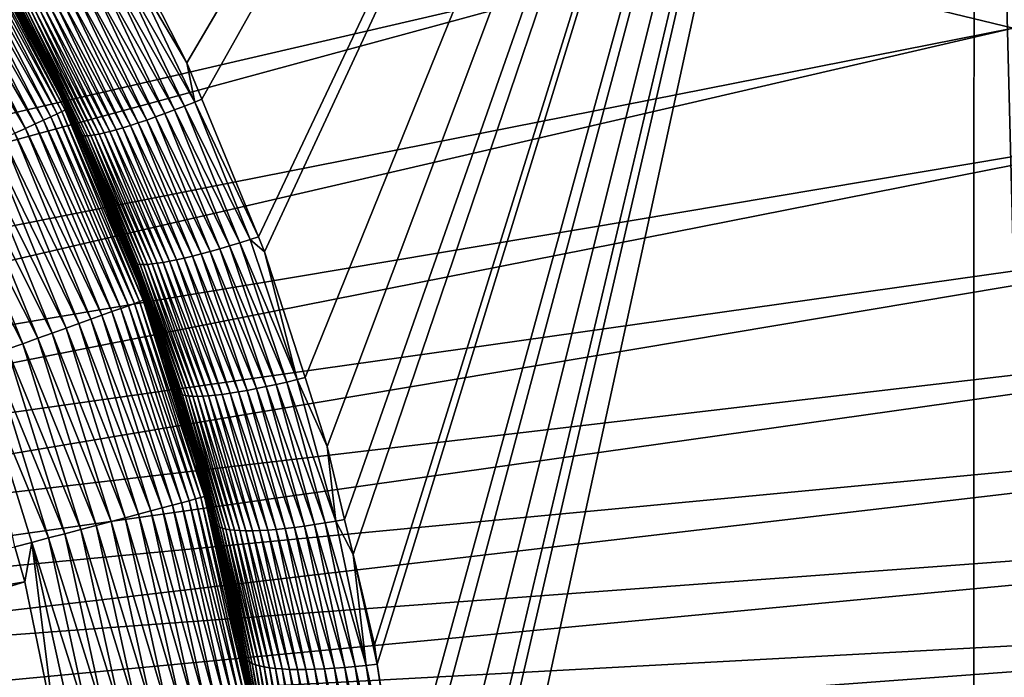
# Model space of a CAD drawing. Extents: x -60 to 60, y -44 to 14.
# Drawn here: x 17 to 22, y 2 to 5 of the extents above; entities that cross this region are included whole.
import ezdxf

# ---------------------------------------------------------------- set-up
doc = ezdxf.new("R2010")
doc.units = 0
doc.header["$MEASUREMENT"] = 0
doc.layers.add('L2', color=7, linetype='Continuous')

msp = doc.modelspace()

# ---------------------------------------------------------------- linework, layer by layer
at = {"layer": 'L2', "color": 7}
for points in [[(21.456, 11.98667, 158.8626), (17.49431, 5.248443, 155.7636), (17.24674, 5.737459, 155.8089)], [(17.56952, 5.065647, 155.7419), (17.49431, 5.248443, 155.7636), (21.456, 11.98667, 158.8626)], [(21.456, 11.98667, 158.8626), (17.85432, 4.373525, 155.66), (17.56952, 5.065647, 155.7419)], [(21.456, 11.98667, 158.8626), (17.88539, 4.298016, 155.651), (17.85432, 4.373525, 155.66)], [(18.08938, 3.665285, 155.5595), (17.88539, 4.298016, 155.651), (21.456, 11.98667, 158.8626)], [(21.456, 11.98667, 158.8626), (18.20133, 3.318033, 155.5093), (18.08938, 3.665285, 155.5595)], [(21.456, 11.98667, 158.8626), (18.28865, 2.951123, 155.4467), (18.20133, 3.318033, 155.5093)], [(18.33064, 2.774657, 155.4166), (18.28865, 2.951123, 155.4467), (21.456, 11.98667, 158.8626)], [(21.456, 11.98667, 158.8626), (18.43888, 2.319871, 155.3389), (18.33064, 2.774657, 155.4166)], [(21.456, 11.98667, 158.8626), (18.45284, 2.222823, 155.3194), (18.43888, 2.319871, 155.3389)], [(18.57059, 1.479786, 155.1736), (18.45284, 2.222823, 155.3194), (21.456, 11.98667, 158.8626)], [(21.456, 11.98667, 158.8626), (18.59964, 1.294481, 155.1371), (18.57059, 1.479786, 155.1736)], [(21.456, 11.98667, 158.8626), (18.64296, 0.729365, 155.0108), (18.59964, 1.294481, 155.1371)], [(18.67939, 0.254157, 154.9045), (18.64296, 0.729365, 155.0108), (21.456, 11.98667, 158.8626)], [(18.67863, -0.025349, 154.8346), (21.456, 11.98667, 158.8626), (18.67654, -0.796235, 154.6417)], [(21.45425, -15.24126, 152.0816), (18.67654, -0.796235, 154.6417), (21.456, 11.98667, 158.8626)], [(18.67863, -0.025349, 154.8346), (18.67939, 0.254157, 154.9045), (21.456, 11.98667, 158.8626)], [(21.45425, -15.24126, 152.0816), (21.456, 11.98667, 158.8626), (22.15356, -15.30134, 152.3225)], [(22.15356, -15.30134, 152.3225), (21.456, 11.98667, 158.8626), (25.12183, 11.61688, 160.3458)], [(30.13155, 7.936606, 182.1156), (20.09075, 5.801888, 192.736), (21.65268, 5.424023, 194.2515)], [(16.63919, 6.467784, 190.0652), (9.209069, 3.647265, 202.613), (18.41646, 6.150458, 191.338)], [(18.41646, 6.150458, 191.338), (9.209069, 3.647265, 202.613), (10.04629, 3.472964, 203.3121)], [(18.41646, 6.150458, 191.338), (10.04629, 3.472964, 203.3121), (20.09075, 5.801888, 192.736)], [(16.84091, 4.992177, 9.255474), (16.33992, 5.892235, 9.175411), (16.36924, 5.908961, 9.255474)], [(16.86514, 5.003348, 9.338166), (16.36924, 5.908961, 9.255474), (16.39242, 5.92218, 9.338166)], [(16.86514, 5.003348, 9.338166), (16.84091, 4.992177, 9.255474), (16.36924, 5.908961, 9.255474)], [(16.88276, 5.011471, 9.422861), (16.39242, 5.92218, 9.338166), (16.40927, 5.931793, 9.422861)], [(16.88276, 5.011471, 9.422861), (16.86514, 5.003348, 9.338166), (16.39242, 5.92218, 9.338166)], [(16.89364, 5.016484, 9.508921), (16.40927, 5.931793, 9.422861), (16.41968, 5.937727, 9.508921)], [(16.89364, 5.016484, 9.508921), (16.88276, 5.011471, 9.422861), (16.40927, 5.931793, 9.422861)], [(16.89769, 5.018352, 9.595695), (16.41968, 5.937727, 9.508921), (16.42355, 5.939937, 9.595695)], [(16.89769, 5.018352, 9.595695), (16.89364, 5.016484, 9.508921), (16.41968, 5.937727, 9.508921)], [(16.42355, 5.939937, 9.595695), (16.42358, 5.939952, 9.603596), (16.69363, 5.415058, 9.603596)], [(16.42355, 5.939937, 9.595695), (16.69363, 5.415058, 9.603596), (16.89769, 5.018352, 9.595695)], [(16.42358, 5.939952, 9.603596), (16.64863, 5.510082, 154.8801), (16.69868, 5.417534, 154.8718)], [(16.42358, 5.939952, 9.603596), (16.69868, 5.417534, 154.8718), (16.69363, 5.415058, 9.603596)], [(16.73063, 4.941337, 9.025563), (16.2175, 5.822407, 8.956909), (16.26376, 5.848794, 9.025563)], [(16.7734, 4.961055, 9.09858), (16.26376, 5.848794, 9.025563), (16.30467, 5.872129, 9.09858)], [(16.7734, 4.961055, 9.09858), (16.73063, 4.941337, 9.025563), (16.26376, 5.848794, 9.025563)], [(16.81026, 4.978044, 9.175411), (16.30467, 5.872129, 9.09858), (16.33992, 5.892235, 9.175411)], [(16.81026, 4.978044, 9.175411), (16.7734, 4.961055, 9.09858), (16.30467, 5.872129, 9.09858)], [(16.84091, 4.992177, 9.255474), (16.81026, 4.978044, 9.175411), (16.33992, 5.892235, 9.175411)], [(20.09075, 5.801888, 192.736), (10.04629, 3.472964, 203.3121), (10.82732, 3.284014, 204.0699)], [(20.09075, 5.801888, 192.736), (10.82732, 3.284014, 204.0699), (21.65268, 5.424023, 194.2515)], [(16.68227, 4.91904, 8.956909), (16.16624, 5.793167, 8.893138), (16.2175, 5.822407, 8.956909)], [(16.73063, 4.941337, 9.025563), (16.68227, 4.91904, 8.956909), (16.2175, 5.822407, 8.956909)], [(16.68227, 4.91904, 8.956909), (16.62867, 4.894332, 8.893138), (16.16624, 5.793167, 8.893138)], [(17.48285, 5.031278, 155.6994), (17.11744, 5.676708, 155.7376), (17.16601, 5.699212, 155.7674)], [(17.53403, 5.051306, 155.7257), (17.16601, 5.699212, 155.7674), (17.21572, 5.72261, 155.7938)], [(17.53403, 5.051306, 155.7257), (17.48285, 5.031278, 155.6994), (17.16601, 5.699212, 155.7674)], [(17.49431, 5.248443, 155.7636), (17.21572, 5.72261, 155.7938), (17.24674, 5.737459, 155.8089)], [(17.49431, 5.248443, 155.7636), (17.53403, 5.051306, 155.7257), (17.21572, 5.72261, 155.7938)], [(17.38426, 4.994014, 155.6365), (17.02485, 5.634939, 155.6681), (17.07029, 5.65524, 155.7045)], [(17.43283, 5.012141, 155.6696), (17.07029, 5.65524, 155.7045), (17.11744, 5.676708, 155.7376)], [(17.43283, 5.012141, 155.6696), (17.38426, 4.994014, 155.6365), (17.07029, 5.65524, 155.7045)], [(17.48285, 5.031278, 155.6994), (17.43283, 5.012141, 155.6696), (17.11744, 5.676708, 155.7376)], [(17.29262, 4.961232, 155.5609), (16.94012, 5.598297, 155.5867), (16.98138, 5.615923, 155.6288)], [(17.33743, 4.977011, 155.6002), (16.98138, 5.615923, 155.6288), (17.02485, 5.634939, 155.6681)], [(17.33743, 4.977011, 155.6002), (17.29262, 4.961232, 155.5609), (16.98138, 5.615923, 155.6288)], [(17.38426, 4.994014, 155.6365), (17.33743, 4.977011, 155.6002), (17.02485, 5.634939, 155.6681)], [(17.13809, 4.911834, 155.3792), (16.80099, 5.543178, 155.3965), (16.83158, 5.554548, 155.4467)], [(17.17264, 4.922017, 155.4278), (16.83158, 5.554548, 155.4467), (16.86505, 5.567549, 155.4954)], [(17.17264, 4.922017, 155.4278), (17.13809, 4.911834, 155.3792), (16.83158, 5.554548, 155.4467)], [(17.21002, 4.933672, 155.4745), (16.86505, 5.567549, 155.4954), (16.90128, 5.582149, 155.5422)], [(17.21002, 4.933672, 155.4745), (17.17264, 4.922017, 155.4278), (16.86505, 5.567549, 155.4954)], [(17.25008, 4.946762, 155.5189), (16.90128, 5.582149, 155.5422), (16.94012, 5.598297, 155.5867)], [(17.25008, 4.946762, 155.5189), (17.21002, 4.933672, 155.4745), (16.90128, 5.582149, 155.5422)], [(17.29262, 4.961232, 155.5609), (17.25008, 4.946762, 155.5189), (16.94012, 5.598297, 155.5867)], [(16.65765, 5.511047, 154.9235), (16.69868, 5.417534, 154.8718), (16.64863, 5.510082, 154.8801)], [(16.95778, 4.887765, 154.8568), (16.69868, 5.417534, 154.8718), (16.65765, 5.511047, 154.9235)], [(16.96294, 4.884553, 154.9079), (16.95778, 4.887765, 154.8568), (16.65765, 5.511047, 154.9235)], [(16.96294, 4.884553, 154.9079), (16.65765, 5.511047, 154.9235), (16.66254, 5.509026, 154.9746)], [(16.9707, 4.882401, 154.9598), (16.96294, 4.884553, 154.9079), (16.66254, 5.509026, 154.9746)], [(16.9707, 4.882401, 154.9598), (16.66254, 5.509026, 154.9746), (16.66994, 5.508228, 155.0266)], [(16.98118, 4.88139, 155.0124), (16.66994, 5.508228, 155.0266), (16.67999, 5.508739, 155.0793)], [(16.98118, 4.88139, 155.0124), (16.9707, 4.882401, 154.9598), (16.66994, 5.508228, 155.0266)], [(16.99451, 4.881599, 155.0656), (16.67999, 5.508739, 155.0793), (16.6928, 5.510639, 155.1325)], [(16.99451, 4.881599, 155.0656), (16.98118, 4.88139, 155.0124), (16.67999, 5.508739, 155.0793)], [(17.01079, 4.8831, 155.1189), (16.6928, 5.510639, 155.1325), (16.70849, 5.514004, 155.186)], [(17.01079, 4.8831, 155.1189), (16.99451, 4.881599, 155.0656), (16.6928, 5.510639, 155.1325)], [(17.03009, 4.885958, 155.1722), (16.70849, 5.514004, 155.186), (16.72711, 5.518895, 155.2394)], [(17.03009, 4.885958, 155.1722), (17.01079, 4.8831, 155.1189), (16.70849, 5.514004, 155.186)], [(17.05247, 4.890224, 155.2252), (16.72711, 5.518895, 155.2394), (16.74873, 5.525365, 155.2925)], [(17.05247, 4.890224, 155.2252), (17.03009, 4.885958, 155.1722), (16.72711, 5.518895, 155.2394)], [(17.07794, 4.895943, 155.2776), (16.74873, 5.525365, 155.2925), (16.77336, 5.533453, 155.3449)], [(17.07794, 4.895943, 155.2776), (17.05247, 4.890224, 155.2252), (16.74873, 5.525365, 155.2925)], [(17.1065, 4.903141, 155.329), (16.77336, 5.533453, 155.3449), (16.80099, 5.543178, 155.3965)], [(17.1065, 4.903141, 155.329), (17.07794, 4.895943, 155.2776), (16.77336, 5.533453, 155.3449)], [(17.13809, 4.911834, 155.3792), (17.1065, 4.903141, 155.329), (16.80099, 5.543178, 155.3965)], [(21.65268, 5.424023, 194.2515), (10.82732, 3.284014, 204.0699), (11.54781, 3.081473, 204.8823)], [(21.65268, 5.424023, 194.2515), (11.54781, 3.081473, 204.8823), (23.09351, 5.018977, 195.8761)], [(16.69363, 5.415058, 9.603596), (16.69868, 5.417534, 154.8718), (16.89772, 5.018365, 9.603596)], [(16.89769, 5.018352, 9.595695), (16.69363, 5.415058, 9.603596), (16.89772, 5.018365, 9.603596)], [(16.95778, 4.887765, 154.8568), (16.77521, 5.276002, 154.859), (16.69868, 5.417534, 154.8718)], [(16.77521, 5.276002, 154.859), (16.89772, 5.018365, 9.603596), (16.69868, 5.417534, 154.8718)], [(16.94724, 4.887858, 154.8131), (16.77521, 5.276002, 154.859), (16.95778, 4.887765, 154.8568)], [(16.94724, 4.887858, 154.8131), (17.11651, 4.484238, 9.603596), (16.77521, 5.276002, 154.859)], [(16.77521, 5.276002, 154.859), (17.11651, 4.484238, 9.603596), (16.89772, 5.018365, 9.603596)], [(17.56952, 5.065647, 155.7419), (17.53403, 5.051306, 155.7257), (17.49431, 5.248443, 155.7636)], [(17.85432, 4.373525, 155.66), (17.53403, 5.051306, 155.7257), (17.56952, 5.065647, 155.7419)], [(23.09351, 5.018977, 195.8761), (11.54781, 3.081473, 204.8823), (12.20371, 2.866472, 205.7446)], [(23.09351, 5.018977, 195.8761), (12.20371, 2.866472, 205.7446), (24.4052, 4.589015, 197.6006)], [(17.27507, 4.053724, 9.422861), (16.86514, 5.003348, 9.338166), (16.88276, 5.011471, 9.422861)], [(17.28634, 4.057782, 9.508921), (16.88276, 5.011471, 9.422861), (16.89364, 5.016484, 9.508921)], [(17.28634, 4.057782, 9.508921), (17.27507, 4.053724, 9.422861), (16.88276, 5.011471, 9.422861)], [(17.29054, 4.059292, 9.595695), (16.89364, 5.016484, 9.508921), (16.89769, 5.018352, 9.595695)], [(17.29054, 4.059292, 9.595695), (17.28634, 4.057782, 9.508921), (16.89364, 5.016484, 9.508921)], [(16.89769, 5.018352, 9.595695), (16.89772, 5.018365, 9.603596), (17.11651, 4.484238, 9.603596)], [(16.89769, 5.018352, 9.595695), (17.11651, 4.484238, 9.603596), (17.29054, 4.059292, 9.595695)], [(17.70946, 4.328095, 155.586), (17.38426, 4.994014, 155.6365), (17.43283, 5.012141, 155.6696)], [(17.76072, 4.343755, 155.6157), (17.43283, 5.012141, 155.6696), (17.48285, 5.031278, 155.6994)], [(17.76072, 4.343755, 155.6157), (17.70946, 4.328095, 155.586), (17.43283, 5.012141, 155.6696)], [(17.81315, 4.360301, 155.642), (17.48285, 5.031278, 155.6994), (17.53403, 5.051306, 155.7257)], [(17.81315, 4.360301, 155.642), (17.76072, 4.343755, 155.6157), (17.48285, 5.031278, 155.6994)], [(17.85432, 4.373525, 155.66), (17.81315, 4.360301, 155.642), (17.53403, 5.051306, 155.7257)], [(17.16177, 4.012933, 9.09858), (16.73063, 4.941337, 9.025563), (16.7734, 4.961055, 9.09858)], [(17.19995, 4.02668, 9.175411), (16.7734, 4.961055, 9.09858), (16.81026, 4.978044, 9.175411)], [(17.19995, 4.02668, 9.175411), (17.16177, 4.012933, 9.09858), (16.7734, 4.961055, 9.09858)], [(17.23172, 4.038115, 9.255474), (16.81026, 4.978044, 9.175411), (16.84091, 4.992177, 9.255474)], [(17.23172, 4.038115, 9.255474), (17.19995, 4.02668, 9.175411), (16.81026, 4.978044, 9.175411)], [(17.25682, 4.047153, 9.338166), (16.84091, 4.992177, 9.255474), (16.86514, 5.003348, 9.338166)], [(17.25682, 4.047153, 9.338166), (17.23172, 4.038115, 9.255474), (16.84091, 4.992177, 9.255474)], [(17.27507, 4.053724, 9.422861), (17.25682, 4.047153, 9.338166), (16.86514, 5.003348, 9.338166)], [(17.56577, 4.287402, 155.4776), (17.25008, 4.946762, 155.5189), (17.29262, 4.961232, 155.5609)], [(17.6117, 4.299832, 155.5168), (17.29262, 4.961232, 155.5609), (17.33743, 4.977011, 155.6002)], [(17.6117, 4.299832, 155.5168), (17.56577, 4.287402, 155.4776), (17.29262, 4.961232, 155.5609)], [(17.65968, 4.313423, 155.553), (17.33743, 4.977011, 155.6002), (17.38426, 4.994014, 155.6365)], [(17.65968, 4.313423, 155.553), (17.6117, 4.299832, 155.5168), (17.33743, 4.977011, 155.6002)], [(17.70946, 4.328095, 155.586), (17.65968, 4.313423, 155.553), (17.38426, 4.994014, 155.6365)], [(17.06735, 3.978939, 8.956909), (16.62867, 4.894332, 8.893138), (16.68227, 4.91904, 8.956909)], [(17.11746, 3.99698, 9.025563), (16.68227, 4.91904, 8.956909), (16.73063, 4.941337, 9.025563)], [(17.11746, 3.99698, 9.025563), (17.06735, 3.978939, 8.956909), (16.68227, 4.91904, 8.956909)], [(17.16177, 4.012933, 9.09858), (17.11746, 3.99698, 9.025563), (16.73063, 4.941337, 9.025563)], [(17.40735, 4.250418, 155.2962), (17.1065, 4.903141, 155.329), (17.13809, 4.911834, 155.3792)], [(17.44277, 4.257679, 155.3447), (17.13809, 4.911834, 155.3792), (17.17264, 4.922017, 155.4278)], [(17.44277, 4.257679, 155.3447), (17.40735, 4.250418, 155.2962), (17.13809, 4.911834, 155.3792)], [(17.4811, 4.26628, 155.3913), (17.17264, 4.922017, 155.4278), (17.21002, 4.933672, 155.4745)], [(17.4811, 4.26628, 155.3913), (17.44277, 4.257679, 155.3447), (17.17264, 4.922017, 155.4278)], [(17.52216, 4.276201, 155.4357), (17.21002, 4.933672, 155.4745), (17.25008, 4.946762, 155.5189)], [(17.52216, 4.276201, 155.4357), (17.4811, 4.26628, 155.3913), (17.21002, 4.933672, 155.4745)], [(17.56577, 4.287402, 155.4776), (17.52216, 4.276201, 155.4357), (17.25008, 4.946762, 155.5189)], [(16.9513, 3.937157, 8.83473), (16.50745, 4.838447, 8.782127), (16.57025, 4.8674, 8.83473)], [(17.01182, 3.958948, 8.893138), (16.57025, 4.8674, 8.83473), (16.62867, 4.894332, 8.893138)], [(17.01182, 3.958948, 8.893138), (16.9513, 3.937157, 8.83473), (16.57025, 4.8674, 8.83473)], [(17.06735, 3.978939, 8.956909), (17.01182, 3.958948, 8.893138), (16.62867, 4.894332, 8.893138)], [(16.94724, 4.887858, 154.8131), (16.95778, 4.887765, 154.8568), (17.12468, 4.487515, 154.7657)], [(16.94724, 4.887858, 154.8131), (17.12468, 4.487515, 154.7657), (17.11651, 4.484238, 9.603596)], [(17.12468, 4.487515, 154.7657), (16.95778, 4.887765, 154.8568), (17.22221, 4.246609, 154.7751)], [(17.22755, 4.242146, 154.826), (17.22221, 4.246609, 154.7751), (16.95778, 4.887765, 154.8568)], [(17.22755, 4.242146, 154.826), (16.95778, 4.887765, 154.8568), (16.96294, 4.884553, 154.9079)], [(17.23554, 4.238574, 154.8778), (17.22755, 4.242146, 154.826), (16.96294, 4.884553, 154.9079)], [(17.23554, 4.238574, 154.8778), (16.96294, 4.884553, 154.9079), (16.9707, 4.882401, 154.9598)], [(17.24632, 4.235971, 154.9303), (17.23554, 4.238574, 154.8778), (16.9707, 4.882401, 154.9598)], [(17.24632, 4.235971, 154.9303), (16.9707, 4.882401, 154.9598), (16.98118, 4.88139, 155.0124)], [(17.26002, 4.234412, 154.9833), (16.98118, 4.88139, 155.0124), (16.99451, 4.881599, 155.0656)], [(17.26002, 4.234412, 154.9833), (17.24632, 4.235971, 154.9303), (16.98118, 4.88139, 155.0124)], [(17.27674, 4.233969, 155.0365), (16.99451, 4.881599, 155.0656), (17.01079, 4.8831, 155.1189)], [(17.27674, 4.233969, 155.0365), (17.26002, 4.234412, 154.9833), (16.99451, 4.881599, 155.0656)], [(17.29655, 4.234706, 155.0897), (17.01079, 4.8831, 155.1189), (17.03009, 4.885958, 155.1722)], [(17.29655, 4.234706, 155.0897), (17.27674, 4.233969, 155.0365), (17.01079, 4.8831, 155.1189)], [(17.31952, 4.236679, 155.1426), (17.03009, 4.885958, 155.1722), (17.05247, 4.890224, 155.2252)], [(17.31952, 4.236679, 155.1426), (17.29655, 4.234706, 155.0897), (17.03009, 4.885958, 155.1722)], [(17.34565, 4.239934, 155.1949), (17.05247, 4.890224, 155.2252), (17.07794, 4.895943, 155.2776)], [(17.34565, 4.239934, 155.1949), (17.31952, 4.236679, 155.1426), (17.05247, 4.890224, 155.2252)], [(17.37495, 4.244506, 155.2462), (17.07794, 4.895943, 155.2776), (17.1065, 4.903141, 155.329)], [(17.37495, 4.244506, 155.2462), (17.34565, 4.239934, 155.1949), (17.07794, 4.895943, 155.2776)], [(17.40735, 4.250418, 155.2962), (17.37495, 4.244506, 155.2462), (17.1065, 4.903141, 155.329)], [(16.81711, 3.888847, 8.735726), (16.37061, 4.775366, 8.695877), (16.44073, 4.807692, 8.735726)], [(16.88623, 3.913731, 8.782127), (16.44073, 4.807692, 8.735726), (16.50745, 4.838447, 8.782127)], [(16.88623, 3.913731, 8.782127), (16.81711, 3.888847, 8.735726), (16.44073, 4.807692, 8.735726)], [(16.9513, 3.937157, 8.83473), (16.88623, 3.913731, 8.782127), (16.50745, 4.838447, 8.782127)], [(16.74446, 3.862692, 8.695877), (16.29761, 4.741713, 8.662881), (16.37061, 4.775366, 8.695877)], [(16.81711, 3.888847, 8.735726), (16.74446, 3.862692, 8.695877), (16.37061, 4.775366, 8.695877)], [(16.66883, 3.835464, 8.662881), (16.22229, 4.70699, 8.636988), (16.29761, 4.741713, 8.662881)], [(16.74446, 3.862692, 8.695877), (16.66883, 3.835464, 8.662881), (16.29761, 4.741713, 8.662881)], [(16.66883, 3.835464, 8.662881), (16.59079, 3.807369, 8.636988), (16.22229, 4.70699, 8.636988)], [(24.4052, 4.589015, 197.6006), (12.20371, 2.866472, 205.7446), (12.79137, 2.640215, 206.6521)], [(24.4052, 4.589015, 197.6006), (12.79137, 2.640215, 206.6521), (25.58041, 4.136541, 199.4154)], [(17.11651, 4.484238, 9.603596), (17.12468, 4.487515, 154.7657), (17.15003, 4.430318, 154.7589)], [(17.11651, 4.484238, 9.603596), (17.15003, 4.430318, 154.7589), (17.29057, 4.059303, 9.603596)], [(17.29054, 4.059292, 9.595695), (17.11651, 4.484238, 9.603596), (17.29057, 4.059303, 9.603596)], [(17.12468, 4.487515, 154.7657), (17.22221, 4.246609, 154.7751), (17.15003, 4.430318, 154.7589)], [(17.15003, 4.430318, 154.7589), (17.22221, 4.246609, 154.7751), (17.21406, 4.249148, 154.7324)], [(17.29057, 4.059303, 9.603596), (17.15003, 4.430318, 154.7589), (17.21406, 4.249148, 154.7324)], [(17.88539, 4.298016, 155.651), (17.81315, 4.360301, 155.642), (17.85432, 4.373525, 155.66)], [(17.89398, 3.619339, 155.4539), (17.6117, 4.299832, 155.5168), (17.65968, 4.313423, 155.553)], [(17.94471, 3.63048, 155.4868), (17.65968, 4.313423, 155.553), (17.70946, 4.328095, 155.586)], [(17.94471, 3.63048, 155.4868), (17.89398, 3.619339, 155.4539), (17.65968, 4.313423, 155.553)], [(17.99697, 3.642587, 155.5165), (17.70946, 4.328095, 155.586), (17.76072, 4.343755, 155.6157)], [(17.99697, 3.642587, 155.5165), (17.94471, 3.63048, 155.4868), (17.70946, 4.328095, 155.586)], [(18.05044, 3.655578, 155.5427), (17.76072, 4.343755, 155.6157), (17.81315, 4.360301, 155.642)], [(18.05044, 3.655578, 155.5427), (17.99697, 3.642587, 155.5165), (17.76072, 4.343755, 155.6157)], [(17.88539, 4.298016, 155.651), (18.05044, 3.655578, 155.5427), (17.81315, 4.360301, 155.642)], [(17.71198, 3.585691, 155.2926), (17.44277, 4.257679, 155.3447), (17.4811, 4.26628, 155.3913)], [(17.75382, 3.59237, 155.3369), (17.4811, 4.26628, 155.3913), (17.52216, 4.276201, 155.4357)], [(17.75382, 3.59237, 155.3369), (17.71198, 3.585691, 155.2926), (17.4811, 4.26628, 155.3913)], [(17.79826, 3.600229, 155.3787), (17.52216, 4.276201, 155.4357), (17.56577, 4.287402, 155.4776)], [(17.79826, 3.600229, 155.3787), (17.75382, 3.59237, 155.3369), (17.52216, 4.276201, 155.4357)], [(17.84506, 3.609235, 155.4178), (17.56577, 4.287402, 155.4776), (17.6117, 4.299832, 155.5168)], [(17.84506, 3.609235, 155.4178), (17.79826, 3.600229, 155.3787), (17.56577, 4.287402, 155.4776)], [(17.89398, 3.619339, 155.4539), (17.84506, 3.609235, 155.4178), (17.6117, 4.299832, 155.5168)], [(18.08938, 3.665285, 155.5595), (18.05044, 3.655578, 155.5427), (17.88539, 4.298016, 155.651)], [(17.21406, 4.249148, 154.7324), (17.22221, 4.246609, 154.7751), (17.44862, 3.592921, 154.678)], [(17.21406, 4.249148, 154.7324), (17.44862, 3.592921, 154.678), (17.44436, 3.597535, 154.637)], [(17.29057, 4.059303, 9.603596), (17.21406, 4.249148, 154.7324), (17.45856, 3.520784, 9.603596)], [(17.45856, 3.520784, 9.603596), (17.21406, 4.249148, 154.7324), (17.44436, 3.597535, 154.637)], [(17.454, 3.587169, 154.7288), (17.44862, 3.592921, 154.678), (17.22221, 4.246609, 154.7751)], [(17.454, 3.587169, 154.7288), (17.22221, 4.246609, 154.7751), (17.22755, 4.242146, 154.826)], [(17.46209, 3.582136, 154.7805), (17.454, 3.587169, 154.7288), (17.22755, 4.242146, 154.826)], [(17.46209, 3.582136, 154.7805), (17.22755, 4.242146, 154.826), (17.23554, 4.238574, 154.8778)], [(17.47303, 3.577897, 154.8329), (17.46209, 3.582136, 154.7805), (17.23554, 4.238574, 154.8778)], [(17.47303, 3.577897, 154.8329), (17.23554, 4.238574, 154.8778), (17.24632, 4.235971, 154.9303)], [(17.48694, 3.574524, 154.8857), (17.47303, 3.577897, 154.8329), (17.24632, 4.235971, 154.9303)], [(17.48694, 3.574524, 154.8857), (17.24632, 4.235971, 154.9303), (17.26002, 4.234412, 154.9833)], [(17.50393, 3.572085, 154.9388), (17.48694, 3.574524, 154.8857), (17.26002, 4.234412, 154.9833)], [(17.50393, 3.572085, 154.9388), (17.26002, 4.234412, 154.9833), (17.27674, 4.233969, 155.0365)], [(17.52408, 3.570647, 154.9919), (17.27674, 4.233969, 155.0365), (17.29655, 4.234706, 155.0897)], [(17.52408, 3.570647, 154.9919), (17.50393, 3.572085, 154.9388), (17.27674, 4.233969, 155.0365)], [(17.54744, 3.570268, 155.0446), (17.29655, 4.234706, 155.0897), (17.31952, 4.236679, 155.1426)], [(17.54744, 3.570268, 155.0446), (17.52408, 3.570647, 154.9919), (17.29655, 4.234706, 155.0897)], [(17.57404, 3.570999, 155.0967), (17.31952, 4.236679, 155.1426), (17.34565, 4.239934, 155.1949)], [(17.57404, 3.570999, 155.0967), (17.54744, 3.570268, 155.0446), (17.31952, 4.236679, 155.1426)], [(17.60386, 3.572881, 155.1479), (17.34565, 4.239934, 155.1949), (17.37495, 4.244506, 155.2462)], [(17.60386, 3.572881, 155.1479), (17.57404, 3.570999, 155.0967), (17.34565, 4.239934, 155.1949)], [(17.63686, 3.575946, 155.1978), (17.37495, 4.244506, 155.2462), (17.40735, 4.250418, 155.2962)], [(17.63686, 3.575946, 155.1978), (17.60386, 3.572881, 155.1479), (17.37495, 4.244506, 155.2462)], [(17.67294, 3.580214, 155.2462), (17.40735, 4.250418, 155.2962), (17.44277, 4.257679, 155.3447)], [(17.67294, 3.580214, 155.2462), (17.63686, 3.575946, 155.1978), (17.40735, 4.250418, 155.2962)], [(17.71198, 3.585691, 155.2926), (17.67294, 3.580214, 155.2462), (17.44277, 4.257679, 155.3447)], [(25.58041, 4.136541, 199.4154), (12.79137, 2.640215, 206.6521), (13.30749, 2.403966, 207.5996)], [(25.58041, 4.136541, 199.4154), (13.30749, 2.403966, 207.5996), (26.61256, 3.664086, 201.3103)], [(17.50611, 3.045238, 9.175411), (17.16177, 4.012933, 9.09858), (17.19995, 4.02668, 9.175411)], [(17.53874, 3.053889, 9.255474), (17.19995, 4.02668, 9.175411), (17.23172, 4.038115, 9.255474)], [(17.53874, 3.053889, 9.255474), (17.50611, 3.045238, 9.175411), (17.19995, 4.02668, 9.175411)], [(17.56453, 3.060727, 9.338166), (17.23172, 4.038115, 9.255474), (17.25682, 4.047153, 9.338166)], [(17.56453, 3.060727, 9.338166), (17.53874, 3.053889, 9.255474), (17.23172, 4.038115, 9.255474)], [(17.58328, 3.0657, 9.422861), (17.25682, 4.047153, 9.338166), (17.27507, 4.053724, 9.422861)], [(17.58328, 3.0657, 9.422861), (17.56453, 3.060727, 9.338166), (17.25682, 4.047153, 9.338166)], [(17.59486, 3.068769, 9.508921), (17.27507, 4.053724, 9.422861), (17.28634, 4.057782, 9.508921)], [(17.59486, 3.068769, 9.508921), (17.58328, 3.0657, 9.422861), (17.27507, 4.053724, 9.422861)], [(17.59917, 3.069913, 9.595695), (17.28634, 4.057782, 9.508921), (17.29054, 4.059292, 9.595695)], [(17.59917, 3.069913, 9.595695), (17.59486, 3.068769, 9.508921), (17.28634, 4.057782, 9.508921)], [(17.29054, 4.059292, 9.595695), (17.29057, 4.059303, 9.603596), (17.45856, 3.520784, 9.603596)], [(17.29054, 4.059292, 9.595695), (17.45856, 3.520784, 9.603596), (17.59917, 3.069913, 9.595695)], [(17.36988, 3.009117, 8.956909), (17.01182, 3.958948, 8.893138), (17.06735, 3.978939, 8.956909)], [(17.42136, 3.022767, 9.025563), (17.06735, 3.978939, 8.956909), (17.11746, 3.99698, 9.025563)], [(17.42136, 3.022767, 9.025563), (17.36988, 3.009117, 8.956909), (17.06735, 3.978939, 8.956909)], [(17.46688, 3.034837, 9.09858), (17.11746, 3.99698, 9.025563), (17.16177, 4.012933, 9.09858)], [(17.46688, 3.034837, 9.09858), (17.42136, 3.022767, 9.025563), (17.11746, 3.99698, 9.025563)], [(17.50611, 3.045238, 9.175411), (17.46688, 3.034837, 9.09858), (17.16177, 4.012933, 9.09858)], [(17.25065, 2.977505, 8.83473), (16.88623, 3.913731, 8.782127), (16.9513, 3.937157, 8.83473)], [(17.31284, 2.993992, 8.893138), (16.9513, 3.937157, 8.83473), (17.01182, 3.958948, 8.893138)], [(17.31284, 2.993992, 8.893138), (17.25065, 2.977505, 8.83473), (16.9513, 3.937157, 8.83473)], [(17.36988, 3.009117, 8.956909), (17.31284, 2.993992, 8.893138), (17.01182, 3.958948, 8.893138)], [(17.1128, 2.940953, 8.735726), (16.74446, 3.862692, 8.695877), (16.81711, 3.888847, 8.735726)], [(17.18381, 2.959781, 8.782127), (16.81711, 3.888847, 8.735726), (16.88623, 3.913731, 8.782127)], [(17.18381, 2.959781, 8.782127), (17.1128, 2.940953, 8.735726), (16.81711, 3.888847, 8.735726)], [(17.25065, 2.977505, 8.83473), (17.18381, 2.959781, 8.782127), (16.88623, 3.913731, 8.782127)], [(16.96047, 2.900564, 8.662881), (16.59079, 3.807369, 8.636988), (16.66883, 3.835464, 8.662881)], [(17.03816, 2.921165, 8.695877), (16.66883, 3.835464, 8.662881), (16.74446, 3.862692, 8.695877)], [(17.03816, 2.921165, 8.695877), (16.96047, 2.900564, 8.662881), (16.66883, 3.835464, 8.662881)], [(17.1128, 2.940953, 8.735726), (17.03816, 2.921165, 8.695877), (16.74446, 3.862692, 8.695877)], [(16.79826, 2.857554, 8.618392), (16.42986, 3.749429, 8.607234), (16.51094, 3.778618, 8.618392)], [(16.8803, 2.879307, 8.636988), (16.51094, 3.778618, 8.618392), (16.59079, 3.807369, 8.636988)], [(16.8803, 2.879307, 8.636988), (16.79826, 2.857554, 8.618392), (16.51094, 3.778618, 8.618392)], [(16.96047, 2.900564, 8.662881), (16.8803, 2.879307, 8.636988), (16.59079, 3.807369, 8.636988)], [(16.71497, 2.83547, 8.607234), (16.62828, 2.812316, 8.603597), (16.42986, 3.749429, 8.607234)], [(16.79826, 2.857554, 8.618392), (16.71497, 2.83547, 8.607234), (16.42986, 3.749429, 8.607234)], [(26.61256, 3.664086, 201.3103), (13.30749, 2.403966, 207.5996), (13.74919, 2.159047, 208.5819)], [(26.61256, 3.664086, 201.3103), (13.74919, 2.159047, 208.5819), (27.49588, 3.174292, 203.2747)], [(18.08572, 2.917385, 155.3396), (17.84506, 3.609235, 155.4178), (17.89398, 3.619339, 155.4539)], [(18.13718, 2.924957, 155.3724), (17.89398, 3.619339, 155.4539), (17.94471, 3.63048, 155.4868)], [(18.13718, 2.924957, 155.3724), (18.08572, 2.917385, 155.3396), (17.89398, 3.619339, 155.4539)], [(18.19019, 2.933472, 155.4019), (17.94471, 3.63048, 155.4868), (17.99697, 3.642587, 155.5165)], [(18.19019, 2.933472, 155.4019), (18.13718, 2.924957, 155.3724), (17.94471, 3.63048, 155.4868)], [(18.24444, 2.942869, 155.4281), (17.99697, 3.642587, 155.5165), (18.05044, 3.655578, 155.5427)], [(18.24444, 2.942869, 155.4281), (18.19019, 2.933472, 155.4019), (17.99697, 3.642587, 155.5165)], [(18.20133, 3.318033, 155.5093), (18.05044, 3.655578, 155.5427), (18.08938, 3.665285, 155.5595)], [(18.20133, 3.318033, 155.5093), (18.24444, 2.942869, 155.4281), (18.05044, 3.655578, 155.5427)], [(17.44862, 3.592921, 154.678), (17.46107, 3.550262, 154.6301), (17.44436, 3.597535, 154.637)], [(17.45856, 3.520784, 9.603596), (17.44436, 3.597535, 154.637), (17.46107, 3.550262, 154.6301)], [(17.63573, 2.931786, 154.5661), (17.46816, 3.523822, 154.6254), (17.44862, 3.592921, 154.678)], [(17.44862, 3.592921, 154.678), (17.46816, 3.523822, 154.6254), (17.46107, 3.550262, 154.6301)], [(17.64102, 2.924734, 154.6167), (17.63573, 2.931786, 154.5661), (17.44862, 3.592921, 154.678)], [(17.64102, 2.924734, 154.6167), (17.44862, 3.592921, 154.678), (17.454, 3.587169, 154.7288)], [(17.64907, 2.918227, 154.6682), (17.64102, 2.924734, 154.6167), (17.454, 3.587169, 154.7288)], [(17.64907, 2.918227, 154.6682), (17.454, 3.587169, 154.7288), (17.46209, 3.582136, 154.7805)], [(17.66001, 2.912335, 154.7204), (17.64907, 2.918227, 154.6682), (17.46209, 3.582136, 154.7805)], [(17.66001, 2.912335, 154.7204), (17.46209, 3.582136, 154.7805), (17.47303, 3.577897, 154.8329)], [(17.67397, 2.907129, 154.7731), (17.66001, 2.912335, 154.7204), (17.47303, 3.577897, 154.8329)], [(17.67397, 2.907129, 154.7731), (17.47303, 3.577897, 154.8329), (17.48694, 3.574524, 154.8857)], [(17.69105, 2.902675, 154.8261), (17.67397, 2.907129, 154.7731), (17.48694, 3.574524, 154.8857)], [(17.69105, 2.902675, 154.8261), (17.48694, 3.574524, 154.8857), (17.50393, 3.572085, 154.9388)], [(17.71135, 2.89904, 154.879), (17.69105, 2.902675, 154.8261), (17.50393, 3.572085, 154.9388)], [(17.71135, 2.89904, 154.879), (17.50393, 3.572085, 154.9388), (17.52408, 3.570647, 154.9919)], [(17.73492, 2.896284, 154.9315), (17.71135, 2.89904, 154.879), (17.52408, 3.570647, 154.9919)], [(17.73492, 2.896284, 154.9315), (17.52408, 3.570647, 154.9919), (17.54744, 3.570268, 155.0446)], [(17.76177, 2.894464, 154.9835), (17.54744, 3.570268, 155.0446), (17.57404, 3.570999, 155.0967)], [(17.76177, 2.894464, 154.9835), (17.73492, 2.896284, 154.9315), (17.54744, 3.570268, 155.0446)], [(17.79191, 2.893628, 155.0345), (17.57404, 3.570999, 155.0967), (17.60386, 3.572881, 155.1479)], [(17.79191, 2.893628, 155.0345), (17.76177, 2.894464, 154.9835), (17.57404, 3.570999, 155.0967)], [(17.82528, 2.893817, 155.0843), (17.60386, 3.572881, 155.1479), (17.63686, 3.575946, 155.1978)], [(17.82528, 2.893817, 155.0843), (17.79191, 2.893628, 155.0345), (17.60386, 3.572881, 155.1479)], [(17.86178, 2.895061, 155.1325), (17.63686, 3.575946, 155.1978), (17.67294, 3.580214, 155.2462)], [(17.86178, 2.895061, 155.1325), (17.82528, 2.893817, 155.0843), (17.63686, 3.575946, 155.1978)], [(17.9013, 2.89738, 155.1788), (17.67294, 3.580214, 155.2462), (17.71198, 3.585691, 155.2926)], [(17.9013, 2.89738, 155.1788), (17.86178, 2.895061, 155.1325), (17.67294, 3.580214, 155.2462)], [(17.94367, 2.900782, 155.2229), (17.71198, 3.585691, 155.2926), (17.75382, 3.59237, 155.3369)], [(17.94367, 2.900782, 155.2229), (17.9013, 2.89738, 155.1788), (17.71198, 3.585691, 155.2926)], [(17.9887, 2.905263, 155.2646), (17.75382, 3.59237, 155.3369), (17.79826, 3.600229, 155.3787)], [(17.9887, 2.905263, 155.2646), (17.94367, 2.900782, 155.2229), (17.75382, 3.59237, 155.3369)], [(18.03613, 2.910807, 155.3036), (17.79826, 3.600229, 155.3787), (17.84506, 3.609235, 155.4178)], [(18.03613, 2.910807, 155.3036), (17.9887, 2.905263, 155.2646), (17.79826, 3.600229, 155.3787)], [(18.08572, 2.917385, 155.3396), (18.03613, 2.910807, 155.3036), (17.84506, 3.609235, 155.4178)], [(17.46816, 3.523822, 154.6254), (17.45856, 3.520784, 9.603596), (17.46107, 3.550262, 154.6301)], [(17.46816, 3.523822, 154.6254), (17.5992, 3.06992, 9.603596), (17.45856, 3.520784, 9.603596)], [(17.59917, 3.069913, 9.595695), (17.45856, 3.520784, 9.603596), (17.5992, 3.06992, 9.603596)], [(17.63573, 2.931786, 154.5661), (17.62558, 2.936303, 154.5228), (17.46816, 3.523822, 154.6254)], [(17.46816, 3.523822, 154.6254), (17.62558, 2.936303, 154.5228), (17.71729, 2.531699, 9.603596)], [(17.71729, 2.531699, 9.603596), (17.5992, 3.06992, 9.603596), (17.46816, 3.523822, 154.6254)], [(18.28865, 2.951123, 155.4467), (18.24444, 2.942869, 155.4281), (18.20133, 3.318033, 155.5093)], [(27.49588, 3.174292, 203.2747), (13.74919, 2.159047, 208.5819), (14.114, 1.906827, 209.5935)], [(27.49588, 3.174292, 203.2747), (14.114, 1.906827, 209.5935), (28.22544, 2.669898, 205.2977)], [(17.68646, 2.034062, 9.09858), (17.42136, 3.022767, 9.025563), (17.46688, 3.034837, 9.09858)], [(17.72644, 2.041039, 9.175411), (17.46688, 3.034837, 9.09858), (17.50611, 3.045238, 9.175411)], [(17.72644, 2.041039, 9.175411), (17.68646, 2.034062, 9.09858), (17.46688, 3.034837, 9.09858)], [(17.75969, 2.046843, 9.255474), (17.50611, 3.045238, 9.175411), (17.53874, 3.053889, 9.255474)], [(17.75969, 2.046843, 9.255474), (17.72644, 2.041039, 9.175411), (17.50611, 3.045238, 9.175411)], [(17.78598, 2.05143, 9.338166), (17.53874, 3.053889, 9.255474), (17.56453, 3.060727, 9.338166)], [(17.78598, 2.05143, 9.338166), (17.75969, 2.046843, 9.255474), (17.53874, 3.053889, 9.255474)], [(17.80509, 2.054766, 9.422861), (17.56453, 3.060727, 9.338166), (17.58328, 3.0657, 9.422861)], [(17.80509, 2.054766, 9.422861), (17.78598, 2.05143, 9.338166), (17.56453, 3.060727, 9.338166)], [(17.81689, 2.056825, 9.508921), (17.58328, 3.0657, 9.422861), (17.59486, 3.068769, 9.508921)], [(17.81689, 2.056825, 9.508921), (17.80509, 2.054766, 9.422861), (17.58328, 3.0657, 9.422861)], [(17.82128, 2.057592, 9.595695), (17.59486, 3.068769, 9.508921), (17.59917, 3.069913, 9.595695)], [(17.82128, 2.057592, 9.595695), (17.81689, 2.056825, 9.508921), (17.59486, 3.068769, 9.508921)], [(17.59917, 3.069913, 9.595695), (17.5992, 3.06992, 9.603596), (17.71729, 2.531699, 9.603596)], [(17.59917, 3.069913, 9.595695), (17.71729, 2.531699, 9.603596), (17.82128, 2.057592, 9.595695)], [(17.46609, 1.995601, 8.83473), (17.18381, 2.959781, 8.782127), (17.25065, 2.977505, 8.83473)], [(17.52946, 2.006661, 8.893138), (17.25065, 2.977505, 8.83473), (17.31284, 2.993992, 8.893138)], [(17.52946, 2.006661, 8.893138), (17.46609, 1.995601, 8.83473), (17.25065, 2.977505, 8.83473)], [(17.5876, 2.016808, 8.956909), (17.31284, 2.993992, 8.893138), (17.36988, 3.009117, 8.956909)], [(17.5876, 2.016808, 8.956909), (17.52946, 2.006661, 8.893138), (17.31284, 2.993992, 8.893138)], [(17.64006, 2.025965, 9.025563), (17.36988, 3.009117, 8.956909), (17.42136, 3.022767, 9.025563)], [(17.64006, 2.025965, 9.025563), (17.5876, 2.016808, 8.956909), (17.36988, 3.009117, 8.956909)], [(17.68646, 2.034062, 9.09858), (17.64006, 2.025965, 9.025563), (17.42136, 3.022767, 9.025563)], [(17.3256, 1.971081, 8.735726), (17.03816, 2.921165, 8.695877), (17.1128, 2.940953, 8.735726)], [(17.39796, 1.983711, 8.782127), (17.1128, 2.940953, 8.735726), (17.18381, 2.959781, 8.782127)], [(17.39796, 1.983711, 8.782127), (17.3256, 1.971081, 8.735726), (17.1128, 2.940953, 8.735726)], [(17.46609, 1.995601, 8.83473), (17.39796, 1.983711, 8.782127), (17.18381, 2.959781, 8.782127)], [(17.70354, 2.645341, 154.472), (17.62558, 2.936303, 154.5228), (17.63573, 2.931786, 154.5661)], [(17.62558, 2.936303, 154.5228), (17.70354, 2.645341, 154.472), (17.71729, 2.531699, 9.603596)], [(17.70354, 2.645341, 154.472), (17.63573, 2.931786, 154.5661), (17.72436, 2.533376, 154.4493)], [(17.72436, 2.533376, 154.4493), (17.63573, 2.931786, 154.5661), (17.78544, 2.257442, 154.4379)], [(17.79052, 2.249083, 154.4883), (17.78544, 2.257442, 154.4379), (17.63573, 2.931786, 154.5661)], [(17.79052, 2.249083, 154.4883), (17.63573, 2.931786, 154.5661), (17.64102, 2.924734, 154.6167)], [(17.79837, 2.241092, 154.5397), (17.79052, 2.249083, 154.4883), (17.64102, 2.924734, 154.6167)], [(17.79837, 2.241092, 154.5397), (17.64102, 2.924734, 154.6167), (17.64907, 2.918227, 154.6682)], [(18.28877, 2.20565, 155.2414), (18.08572, 2.917385, 155.3396), (18.13718, 2.924957, 155.3724)], [(18.3423, 2.210513, 155.2708), (18.13718, 2.924957, 155.3724), (18.19019, 2.933472, 155.4019)], [(18.3423, 2.210513, 155.2708), (18.28877, 2.20565, 155.2414), (18.13718, 2.924957, 155.3724)], [(18.3971, 2.216253, 155.2968), (18.19019, 2.933472, 155.4019), (18.24444, 2.942869, 155.4281)], [(18.3971, 2.216253, 155.2968), (18.3423, 2.210513, 155.2708), (18.19019, 2.933472, 155.4019)], [(18.24444, 2.942869, 155.4281), (18.28865, 2.951123, 155.4467), (18.33064, 2.774657, 155.4166)], [(18.24444, 2.942869, 155.4281), (18.33064, 2.774657, 155.4166), (18.3971, 2.216253, 155.2968)], [(17.08864, 1.929726, 8.636988), (16.79826, 2.857554, 8.618392), (16.8803, 2.879307, 8.636988)], [(17.17035, 1.943986, 8.662881), (16.8803, 2.879307, 8.636988), (16.96047, 2.900564, 8.662881)], [(17.17035, 1.943986, 8.662881), (17.08864, 1.929726, 8.636988), (16.8803, 2.879307, 8.636988)], [(17.24953, 1.957806, 8.695877), (16.96047, 2.900564, 8.662881), (17.03816, 2.921165, 8.695877)], [(17.24953, 1.957806, 8.695877), (17.17035, 1.943986, 8.662881), (16.96047, 2.900564, 8.662881)], [(17.3256, 1.971081, 8.735726), (17.24953, 1.957806, 8.695877), (17.03816, 2.921165, 8.695877)], [(17.80915, 2.233535, 154.5917), (17.79837, 2.241092, 154.5397), (17.64907, 2.918227, 154.6682)], [(17.80915, 2.233535, 154.5917), (17.64907, 2.918227, 154.6682), (17.66001, 2.912335, 154.7204)], [(17.82299, 2.226479, 154.6442), (17.80915, 2.233535, 154.5917), (17.66001, 2.912335, 154.7204)], [(17.82299, 2.226479, 154.6442), (17.66001, 2.912335, 154.7204), (17.67397, 2.907129, 154.7731)], [(17.84, 2.21999, 154.697), (17.82299, 2.226479, 154.6442), (17.67397, 2.907129, 154.7731)], [(17.84, 2.21999, 154.697), (17.67397, 2.907129, 154.7731), (17.69105, 2.902675, 154.8261)], [(17.86026, 2.214134, 154.7497), (17.84, 2.21999, 154.697), (17.69105, 2.902675, 154.8261)], [(17.86026, 2.214134, 154.7497), (17.69105, 2.902675, 154.8261), (17.71135, 2.89904, 154.879)], [(17.88383, 2.208975, 154.8021), (17.86026, 2.214134, 154.7497), (17.71135, 2.89904, 154.879)], [(17.88383, 2.208975, 154.8021), (17.71135, 2.89904, 154.879), (17.73492, 2.896284, 154.9315)], [(17.91074, 2.204574, 154.8539), (17.88383, 2.208975, 154.8021), (17.73492, 2.896284, 154.9315)], [(17.91074, 2.204574, 154.8539), (17.73492, 2.896284, 154.9315), (17.76177, 2.894464, 154.9835)], [(17.94098, 2.200985, 154.9047), (17.91074, 2.204574, 154.8539), (17.76177, 2.894464, 154.9835)], [(17.94098, 2.200985, 154.9047), (17.76177, 2.894464, 154.9835), (17.79191, 2.893628, 155.0345)], [(17.97449, 2.198259, 154.9543), (17.79191, 2.893628, 155.0345), (17.82528, 2.893817, 155.0843)], [(17.97449, 2.198259, 154.9543), (17.94098, 2.200985, 154.9047), (17.79191, 2.893628, 155.0345)], [(18.01119, 2.196437, 155.0023), (17.82528, 2.893817, 155.0843), (17.86178, 2.895061, 155.1325)], [(18.01119, 2.196437, 155.0023), (17.97449, 2.198259, 154.9543), (17.82528, 2.893817, 155.0843)], [(18.05096, 2.195552, 155.0485), (17.86178, 2.895061, 155.1325), (17.9013, 2.89738, 155.1788)], [(18.05096, 2.195552, 155.0485), (18.01119, 2.196437, 155.0023), (17.86178, 2.895061, 155.1325)], [(18.09363, 2.195629, 155.0925), (17.9013, 2.89738, 155.1788), (17.94367, 2.900782, 155.2229)], [(18.09363, 2.195629, 155.0925), (18.05096, 2.195552, 155.0485), (17.9013, 2.89738, 155.1788)], [(18.13899, 2.196681, 155.134), (17.94367, 2.900782, 155.2229), (17.9887, 2.905263, 155.2646)], [(18.13899, 2.196681, 155.134), (18.09363, 2.195629, 155.0925), (17.94367, 2.900782, 155.2229)], [(18.18682, 2.198709, 155.1728), (17.9887, 2.905263, 155.2646), (18.03613, 2.910807, 155.3036)], [(18.18682, 2.198709, 155.1728), (18.13899, 2.196681, 155.134), (17.9887, 2.905263, 155.2646)], [(18.23684, 2.201705, 155.2087), (18.03613, 2.910807, 155.3036), (18.08572, 2.917385, 155.3396)], [(18.23684, 2.201705, 155.2087), (18.18682, 2.198709, 155.1728), (18.03613, 2.910807, 155.3036)], [(18.28877, 2.20565, 155.2414), (18.23684, 2.201705, 155.2087), (18.08572, 2.917385, 155.3396)], [(16.71497, 2.83547, 8.607234), (16.67964, 2.637581, 8.603597), (16.62828, 2.812316, 8.603597)], [(16.83353, 1.885065, 8.603597), (16.67964, 2.637581, 8.603597), (16.71497, 2.83547, 8.607234)], [(17.00503, 1.915133, 8.618392), (16.71497, 2.83547, 8.607234), (16.79826, 2.857554, 8.618392)], [(16.71497, 2.83547, 8.607234), (16.92014, 1.900318, 8.607234), (16.83353, 1.885065, 8.603597)], [(17.00503, 1.915133, 8.618392), (16.92014, 1.900318, 8.607234), (16.71497, 2.83547, 8.607234)], [(17.08864, 1.929726, 8.636988), (17.00503, 1.915133, 8.618392), (16.79826, 2.857554, 8.618392)], [(10.13395, 1.532516, 8.603597), (16.62828, 2.812316, 8.603597), (16.67964, 2.637581, 8.603597)], [(18.45284, 2.222823, 155.3194), (18.3971, 2.216253, 155.2968), (18.33064, 2.774657, 155.4166)], [(18.45284, 2.222823, 155.3194), (18.33064, 2.774657, 155.4166), (18.43888, 2.319871, 155.3389)], [(10.13395, 1.532516, 8.603597), (16.67964, 2.637581, 8.603597), (10.22865, 0.65566, 8.603597)], [(10.22865, 0.65566, 8.603597), (16.67964, 2.637581, 8.603597), (16.83353, 1.885065, 8.603597)], [(28.22544, 2.669898, 205.2977), (14.114, 1.906827, 209.5935), (14.39988, 1.648717, 210.6288)], [(28.22544, 2.669898, 205.2977), (14.39988, 1.648717, 210.6288), (28.79714, 2.153726, 207.368)], [(17.71729, 2.531699, 9.603596), (17.70354, 2.645341, 154.472), (17.72436, 2.533376, 154.4493)], [(17.71729, 2.531699, 9.603596), (17.72436, 2.533376, 154.4493), (17.77455, 2.263492, 154.3945)], [(17.77455, 2.263492, 154.3945), (17.8741, 1.728162, 154.2859), (17.71729, 2.531699, 9.603596)], [(17.71729, 2.531699, 9.603596), (17.8741, 1.728162, 154.2859), (17.89008, 1.578268, 154.2512)], [(17.71729, 2.531699, 9.603596), (17.89008, 1.578268, 154.2512), (17.82131, 2.057597, 9.603596)], [(17.82128, 2.057592, 9.595695), (17.71729, 2.531699, 9.603596), (17.82131, 2.057597, 9.603596)], [(17.72436, 2.533376, 154.4493), (17.78544, 2.257442, 154.4379), (17.77455, 2.263492, 154.3945)], [(17.77455, 2.263492, 154.3945), (17.78544, 2.257442, 154.4379), (17.8741, 1.728162, 154.2859)], [(17.8741, 1.728162, 154.2859), (17.78544, 2.257442, 154.4379), (17.89687, 1.570457, 154.2929)], [(17.9016, 1.560803, 154.3432), (17.89687, 1.570457, 154.2929), (17.78544, 2.257442, 154.4379)], [(17.9016, 1.560803, 154.3432), (17.78544, 2.257442, 154.4379), (17.79052, 2.249083, 154.4883)], [(17.90912, 1.551339, 154.3943), (17.9016, 1.560803, 154.3432), (17.79052, 2.249083, 154.4883)], [(17.90912, 1.551339, 154.3943), (17.79052, 2.249083, 154.4883), (17.79837, 2.241092, 154.5397)], [(17.91958, 1.542125, 154.4462), (17.90912, 1.551339, 154.3943), (17.79837, 2.241092, 154.5397)], [(17.91958, 1.542125, 154.4462), (17.79837, 2.241092, 154.5397), (17.80915, 2.233535, 154.5917)], [(17.93313, 1.533224, 154.4985), (17.91958, 1.542125, 154.4462), (17.80915, 2.233535, 154.5917)], [(17.93313, 1.533224, 154.4985), (17.80915, 2.233535, 154.5917), (17.82299, 2.226479, 154.6442)], [(17.94988, 1.524702, 154.551), (17.93313, 1.533224, 154.4985), (17.82299, 2.226479, 154.6442)], [(17.94988, 1.524702, 154.551), (17.82299, 2.226479, 154.6442), (17.84, 2.21999, 154.697)], [(17.96991, 1.516623, 154.6035), (17.94988, 1.524702, 154.551), (17.84, 2.21999, 154.697)], [(17.96991, 1.516623, 154.6035), (17.84, 2.21999, 154.697), (17.86026, 2.214134, 154.7497)], [(17.99328, 1.509056, 154.6557), (17.96991, 1.516623, 154.6035), (17.86026, 2.214134, 154.7497)], [(17.99328, 1.509056, 154.6557), (17.86026, 2.214134, 154.7497), (17.88383, 2.208975, 154.8021)], [(18.02003, 1.502063, 154.7073), (17.99328, 1.509056, 154.6557), (17.88383, 2.208975, 154.8021)], [(18.02003, 1.502063, 154.7073), (17.88383, 2.208975, 154.8021), (17.91074, 2.204574, 154.8539)], [(18.05014, 1.495708, 154.7579), (18.02003, 1.502063, 154.7073), (17.91074, 2.204574, 154.8539)], [(18.05014, 1.495708, 154.7579), (17.91074, 2.204574, 154.8539), (17.94098, 2.200985, 154.9047)], [(18.08358, 1.490049, 154.8073), (18.05014, 1.495708, 154.7579), (17.94098, 2.200985, 154.9047)], [(18.08358, 1.490049, 154.8073), (17.94098, 2.200985, 154.9047), (17.97449, 2.198259, 154.9543)], [(18.12024, 1.48514, 154.8552), (18.08358, 1.490049, 154.8073), (17.97449, 2.198259, 154.9543)], [(18.12024, 1.48514, 154.8552), (17.97449, 2.198259, 154.9543), (18.01119, 2.196437, 155.0023)], [(18.16002, 1.481027, 154.9012), (18.12024, 1.48514, 154.8552), (18.01119, 2.196437, 155.0023)], [(18.16002, 1.481027, 154.9012), (18.01119, 2.196437, 155.0023), (18.05096, 2.195552, 155.0485)], [(18.20274, 1.47775, 154.945), (18.05096, 2.195552, 155.0485), (18.09363, 2.195629, 155.0925)], [(18.20274, 1.47775, 154.945), (18.16002, 1.481027, 154.9012), (18.05096, 2.195552, 155.0485)], [(18.2482, 1.475338, 154.9863), (18.09363, 2.195629, 155.0925), (18.13899, 2.196681, 155.134)], [(18.2482, 1.475338, 154.9863), (18.20274, 1.47775, 154.945), (18.09363, 2.195629, 155.0925)], [(18.29617, 1.473814, 155.025), (18.13899, 2.196681, 155.134), (18.18682, 2.198709, 155.1728)], [(18.29617, 1.473814, 155.025), (18.2482, 1.475338, 154.9863), (18.13899, 2.196681, 155.134)], [(18.34638, 1.473188, 155.0607), (18.18682, 2.198709, 155.1728), (18.23684, 2.201705, 155.2087)], [(18.34638, 1.473188, 155.0607), (18.29617, 1.473814, 155.025), (18.18682, 2.198709, 155.1728)], [(18.39854, 1.473462, 155.0933), (18.23684, 2.201705, 155.2087), (18.28877, 2.20565, 155.2414)], [(18.39854, 1.473462, 155.0933), (18.34638, 1.473188, 155.0607), (18.23684, 2.201705, 155.2087)], [(18.45234, 1.474626, 155.1227), (18.28877, 2.20565, 155.2414), (18.3423, 2.210513, 155.2708)], [(18.45234, 1.474626, 155.1227), (18.39854, 1.473462, 155.0933), (18.28877, 2.20565, 155.2414)], [(18.50745, 1.476661, 155.1486), (18.3423, 2.210513, 155.2708), (18.3971, 2.216253, 155.2968)], [(18.50745, 1.476661, 155.1486), (18.45234, 1.474626, 155.1227), (18.3423, 2.210513, 155.2708)], [(18.56354, 1.479539, 155.171), (18.3971, 2.216253, 155.2968), (18.45284, 2.222823, 155.3194)], [(18.56354, 1.479539, 155.171), (18.50745, 1.476661, 155.1486), (18.3971, 2.216253, 155.2968)], [(18.45284, 2.222823, 155.3194), (18.57059, 1.479786, 155.1736), (18.56354, 1.479539, 155.171)]]:
    msp.add_3dface(points, dxfattribs=at)

doc.saveas('drawing.dxf')
